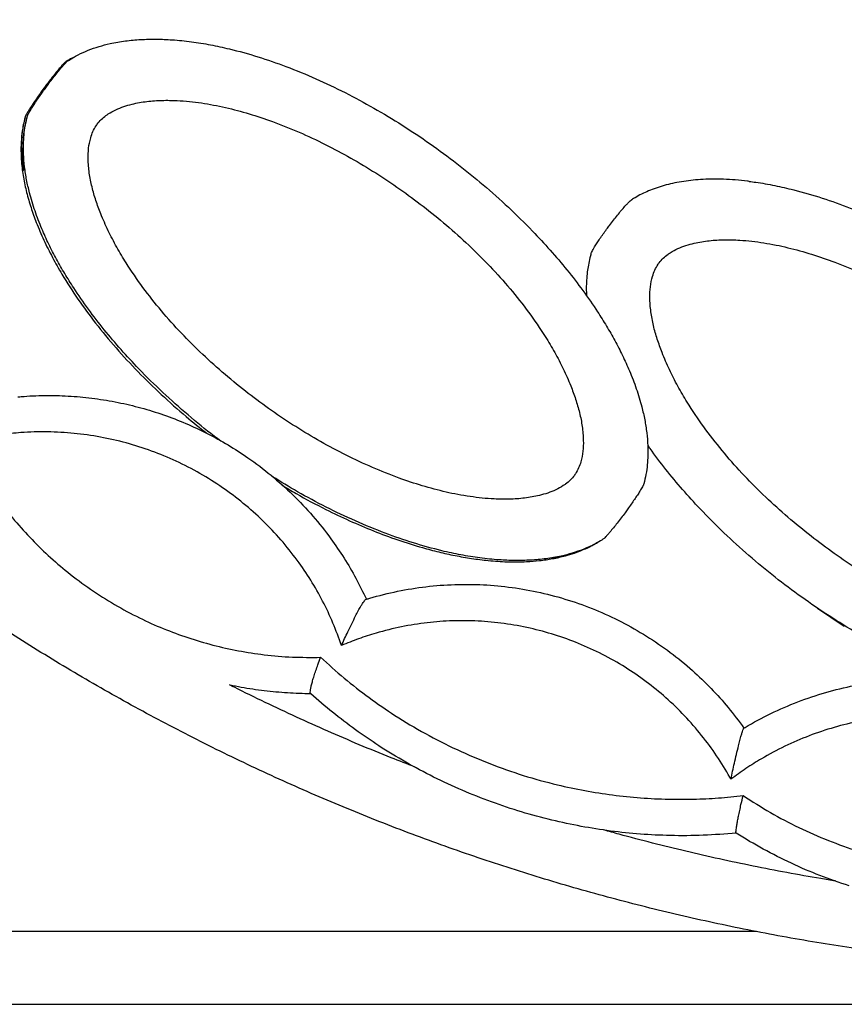
# Model space of a CAD drawing. Units: millimetres. Extents: x 1.1 to 33.5, y 0.4 to 27.5.
# Drawn here: x 12.9 to 15.1, y 6.9 to 9.6 of the extents above; entities that cross this region are included whole.
import ezdxf

# ---------------------------------------------------------------- set-up
doc = ezdxf.new("R2010")
doc.units = ezdxf.units.MM

msp = doc.modelspace()

# ---------------------------------------------------------------- linework, layer by layer
at = {"color": 7, "linetype": 'Continuous', "lineweight": 25}
for p, q in [((12.989, 9.4955), (13.0039, 9.5044)), ((13.004, 9.5045), (13.0039, 9.5044)), ((12.9974, 9.5005), (12.9823, 9.4918)), ((12.9974, 9.5008), (12.9973, 9.5007)), ((14.4364, 8.166), (14.4366, 8.166)), ((14.443, 8.1697), (14.4432, 8.1697)), ((15.0475, 7.9894), (15.1212, 7.9394)), ((14.8799, 7.1001), (12.1906, 7.1001)), ((12.1383, 6.9001), (19.8962, 6.9001))]:
    msp.add_line(p, q, dxfattribs=at)
for points, knots in [([(16.0173, 18.5146), (16.0003, 18.5146), (15.9513, 18.5144), (15.8702, 18.513), (15.7741, 18.5099), (15.6781, 18.5052), (15.5822, 18.4989), (15.4864, 18.4911), (15.3907, 18.4817), (15.2952, 18.4708), (15.1999, 18.4583), (15.1048, 18.4443), (15.01, 18.4288), (14.9154, 18.4117), (14.8212, 18.3931), (14.7272, 18.373), (14.6336, 18.3514), (14.5404, 18.3282), (14.4476, 18.3036), (14.3552, 18.2774), (14.2633, 18.2498), (14.1718, 18.2206), (14.0808, 18.19), (13.9904, 18.1579), (13.9005, 18.1244), (13.8111, 18.0894), (13.7224, 18.053), (13.6343, 18.0151), (13.5468, 17.9758), (13.46, 17.9351), (13.3739, 17.8931), (13.2885, 17.8496), (13.2038, 17.8047), (13.1199, 17.7585), (13.0368, 17.7109), (12.9545, 17.662), (12.873, 17.6118), (12.7923, 17.5602), (12.7126, 17.5074), (12.6337, 17.4533), (12.5557, 17.3979), (12.4787, 17.3412), (12.4026, 17.2833), (12.3275, 17.2242), (12.2534, 17.1639), (12.1803, 17.1024), (12.1083, 17.0397), (12.0373, 16.9758), (11.9674, 16.9108), (11.8985, 16.8447), (11.8308, 16.7775), (11.7643, 16.7092), (11.6988, 16.6398), (11.6346, 16.5694), (11.5715, 16.498), (11.5096, 16.4255), (11.4489, 16.352), (11.3895, 16.2776), (11.3313, 16.2022), (11.2744, 16.1259), (11.2188, 16.0487), (11.1644, 15.9706), (11.1114, 15.8916), (11.0597, 15.8118), (11.0093, 15.7312), (10.9603, 15.6497), (10.9126, 15.5675), (10.8664, 15.4845), (10.8215, 15.4007), (10.778, 15.3163), (10.736, 15.2311), (10.6953, 15.1453), (10.6561, 15.0589), (10.6184, 14.9718), (10.5821, 14.8841), (10.5472, 14.7959), (10.5139, 14.7071), (10.482, 14.6177), (10.4517, 14.5279), (10.4228, 14.4376), (10.3954, 14.3468), (10.3696, 14.2556), (10.3453, 14.164), (10.3225, 14.072), (10.3013, 13.9797), (10.2816, 13.887), (10.2634, 13.794), (10.2468, 13.7007), (10.2318, 13.6072), (10.2183, 13.5135), (10.2064, 13.4195), (10.196, 13.3254), (10.1873, 13.2311), (10.1801, 13.1367), (10.1744, 13.0421), (10.1704, 12.9475), (10.1679, 12.8529), (10.167, 12.7582), (10.1677, 12.6635), (10.17, 12.5689), (10.1738, 12.4743), (10.1793, 12.3797), (10.1863, 12.2853), (10.1948, 12.191), (10.205, 12.0968), (10.2167, 12.0029), (10.23, 11.9091), (10.2448, 11.8155), (10.2612, 11.7222), (10.2792, 11.6292), (10.2987, 11.5365), (10.3198, 11.4441), (10.3424, 11.3521), (10.3665, 11.2604), (10.3921, 11.1692), (10.4193, 11.0784), (10.448, 10.988), (10.4782, 10.8981), (10.5098, 10.8087), (10.543, 10.7198), (10.5776, 10.6315), (10.6138, 10.5437), (10.6513, 10.4566), (10.6903, 10.3701), (10.7308, 10.2842), (10.7727, 10.1989), (10.816, 10.1144), (10.8607, 10.0306), (10.9068, 9.9475), (10.9543, 9.8652), (11.0031, 9.7836), (11.0533, 9.7029), (11.1048, 9.6229), (11.1577, 9.5438), (11.2119, 9.4656), (11.2674, 9.3883), (11.3241, 9.3119), (11.3821, 9.2364), (11.4414, 9.1618), (11.5019, 9.0883), (11.5637, 9.0157), (11.6266, 8.9441), (11.6907, 8.8735), (11.756, 8.804), (11.8224, 8.7356), (11.89, 8.6683), (11.9587, 8.602), (12.0285, 8.5369), (12.0993, 8.4729), (12.1712, 8.4101), (12.2442, 8.3484), (12.3182, 8.2879), (12.3931, 8.2287), (12.4691, 8.1706), (12.546, 8.1138), (12.6238, 8.0582), (12.7026, 8.004), (12.7823, 7.9509), (12.8628, 7.8992), (12.9442, 7.8488), (13.0264, 7.7998), (13.1094, 7.752), (13.1932, 7.7056), (13.2778, 7.6606), (13.3631, 7.6169), (13.4491, 7.5747), (13.5359, 7.5338), (13.6232, 7.4944), (13.7113, 7.4563), (13.7999, 7.4197), (13.8892, 7.3845), (13.979, 7.3508), (14.0694, 7.3186), (14.1603, 7.2878), (14.2517, 7.2584), (14.3436, 7.2306), (14.436, 7.2043), (14.5287, 7.1794), (14.6219, 7.1561), (14.7154, 7.1343), (14.8093, 7.1139), (14.9036, 7.0952), (14.9981, 7.0779), (15.0929, 7.0622), (15.1879, 7.048), (15.2832, 7.0353), (15.3787, 7.0242), (15.4743, 7.0146), (15.5701, 7.0066), (15.666, 7.0002), (15.762, 6.9953), (15.8581, 6.9919), (15.9542, 6.9901), (16.0504, 6.9899), (16.1465, 6.9912), (16.2426, 6.994), (16.3386, 6.9985), (16.4346, 7.0044), (16.5304, 7.012), (16.6261, 7.0211), (16.7216, 7.0317), (16.817, 7.0439), (16.9121, 7.0576), (17.007, 7.0728), (17.1016, 7.0896), (17.1959, 7.1079), (17.2899, 7.1278), (17.3836, 7.1491), (17.4768, 7.172), (17.5697, 7.1964), (17.6622, 7.2222), (17.7542, 7.2496), (17.8458, 7.2785), (17.9369, 7.3088), (18.0274, 7.3406), (18.1174, 7.3739), (18.2069, 7.4086), (18.2957, 7.4448), (18.384, 7.4824), (18.4716, 7.5214), (18.5585, 7.5618), (18.6447, 7.6036), (18.7303, 7.6469), (18.8151, 7.6915), (18.8991, 7.7374), (18.9824, 7.7847), (19.0649, 7.8334), (19.1465, 7.8834), (19.2273, 7.9347), (19.3072, 7.9873), (19.3863, 8.0412), (19.4644, 8.0964), (19.5416, 8.1528), (19.6179, 8.2105), (19.6932, 8.2693), (19.7675, 8.3294), (19.8407, 8.3907), (19.913, 8.4532), (19.9842, 8.5168), (20.0543, 8.5816), (20.1233, 8.6475), (20.1912, 8.7145), (20.258, 8.7826), (20.3237, 8.8518), (20.3882, 8.922), (20.4515, 8.9933), (20.5136, 9.0656), (20.5745, 9.1388), (20.6341, 9.2131), (20.6925, 9.2883), (20.7497, 9.3644), (20.8056, 9.4415), (20.8602, 9.5194), (20.9134, 9.5982), (20.9654, 9.6779), (21.016, 9.7584), (21.0653, 9.8397), (21.1132, 9.9218), (21.1597, 10.0047), (21.2048, 10.0883), (21.2486, 10.1726), (21.2909, 10.2576), (21.3318, 10.3433), (21.3713, 10.4296), (21.4093, 10.5166), (21.4459, 10.6042), (21.481, 10.6923), (21.5146, 10.781), (21.5467, 10.8702), (21.5774, 10.96), (21.6065, 11.0502), (21.6342, 11.1409), (21.6603, 11.232), (21.6849, 11.3236), (21.708, 11.4155), (21.7295, 11.5078), (21.7495, 11.6004), (21.7679, 11.6933), (21.7848, 11.7865), (21.8001, 11.88), (21.8139, 11.9737), (21.8261, 12.0676), (21.8367, 12.1617), (21.8458, 12.256), (21.8533, 12.3504), (21.8592, 12.4449), (21.8636, 12.5395), (21.8663, 12.6341), (21.8675, 12.7288), (21.8671, 12.8235), (21.8651, 12.9181), (21.8616, 13.0128), (21.8564, 13.1073), (21.8497, 13.2018), (21.8414, 13.2961), (21.8316, 13.3903), (21.8202, 13.4843), (21.8072, 13.5781), (21.7926, 13.6717), (21.7765, 13.7651), (21.7588, 13.8581), (21.7396, 13.9509), (21.7188, 14.0433), (21.6965, 14.1354), (21.6727, 14.2272), (21.6473, 14.3185), (21.6204, 14.4094), (21.592, 14.4999), (21.5621, 14.5899), (21.5307, 14.6793), (21.4979, 14.7683), (21.4635, 14.8567), (21.4276, 14.9446), (21.3903, 15.0319), (21.3516, 15.1185), (21.3114, 15.2045), (21.2698, 15.2899), (21.2268, 15.3746), (21.1823, 15.4585), (21.1365, 15.5417), (21.0892, 15.6242), (21.0407, 15.7059), (20.9907, 15.7868), (20.9394, 15.8669), (20.8868, 15.9461), (20.8329, 16.0245), (20.7776, 16.102), (20.7211, 16.1786), (20.6633, 16.2543), (20.6043, 16.329), (20.544, 16.4028), (20.4825, 16.4755), (20.4198, 16.5473), (20.3559, 16.618), (20.2908, 16.6877), (20.2246, 16.7564), (20.1572, 16.8239), (20.0887, 16.8904), (20.0192, 16.9557), (19.9485, 17.0199), (19.8768, 17.083), (19.804, 17.1448), (19.7302, 17.2055), (19.6554, 17.265), (19.5797, 17.3233), (19.5029, 17.3803), (19.4253, 17.4361), (19.3467, 17.4907), (19.2672, 17.5439), (19.1868, 17.5959), (19.1056, 17.6465), (19.0235, 17.6958), (18.9407, 17.7438), (18.857, 17.7905), (18.7726, 17.8357), (18.6874, 17.8797), (18.6015, 17.9222), (18.5149, 17.9633), (18.4276, 18.003), (18.3397, 18.0413), (18.2512, 18.0782), (18.162, 18.1136), (18.0723, 18.1476), (17.982, 18.1802), (17.8912, 18.2112), (17.7999, 18.2408), (17.7081, 18.2689), (17.6158, 18.2956), (17.5231, 18.3207), (17.43, 18.3443), (17.3366, 18.3664), (17.2427, 18.387), (17.1486, 18.4061), (17.0541, 18.4236), (16.9593, 18.4397), (16.8643, 18.4541), (16.7691, 18.4671), (16.6737, 18.4785), (16.578, 18.4883), (16.4823, 18.4966), (16.3864, 18.5034), (16.2904, 18.5086), (16.1943, 18.5122), (16.1033, 18.5143), (16.0443, 18.5145), (16.0173, 18.5146)], [0, 0, 0, 0, 0.0013866, 0.0040022, 0.0066179, 0.0092336, 0.0118493, 0.014465, 0.0170806, 0.0196963, 0.022312, 0.0249277, 0.0275433, 0.030159, 0.0327747, 0.0353903, 0.038006, 0.0406216, 0.0432373, 0.0458529, 0.0484685, 0.0510841, 0.0536998, 0.0563154, 0.058931, 0.0615465, 0.0641621, 0.0667777, 0.0693933, 0.0720088, 0.0746243, 0.0772399, 0.0798554, 0.0824709, 0.0850864, 0.0877019, 0.0903174, 0.0929328, 0.0955483, 0.0981637, 0.1007791, 0.1033946, 0.10601, 0.1086253, 0.1112407, 0.1138561, 0.1164714, 0.1190867, 0.1217021, 0.1243174, 0.1269326, 0.1295479, 0.1321632, 0.1347784, 0.1373937, 0.1400089, 0.1426241, 0.1452392, 0.1478544, 0.1504696, 0.1530847, 0.1556998, 0.158315, 0.1609301, 0.1635451, 0.1661602, 0.1687753, 0.1713903, 0.1740054, 0.1766204, 0.1792354, 0.1818504, 0.1844653, 0.1870803, 0.1896953, 0.1923102, 0.1949252, 0.1975401, 0.200155, 0.2027699, 0.2053848, 0.2079997, 0.2106146, 0.2132294, 0.2158443, 0.2184591, 0.221074, 0.2236888, 0.2263037, 0.2289185, 0.2315333, 0.2341481, 0.236763, 0.2393778, 0.2419926, 0.2446074, 0.2472222, 0.249837, 0.2524518, 0.2550666, 0.2576814, 0.2602962, 0.262911, 0.2655258, 0.2681406, 0.2707554, 0.2733703, 0.2759851, 0.2785999, 0.2812147, 0.2838296, 0.2864444, 0.2890592, 0.2916741, 0.294289, 0.2969038, 0.2995187, 0.3021336, 0.3047485, 0.3073634, 0.3099783, 0.3125932, 0.3152081, 0.3178231, 0.320438, 0.323053, 0.325668, 0.328283, 0.330898, 0.333513, 0.336128, 0.338743, 0.3413581, 0.3439732, 0.3465882, 0.3492033, 0.3518184, 0.3544336, 0.3570487, 0.3596638, 0.362279, 0.3648942, 0.3675094, 0.3701246, 0.3727398, 0.375355, 0.3779703, 0.3805856, 0.3832008, 0.3858161, 0.3884314, 0.3910468, 0.3936621, 0.3962774, 0.3988928, 0.4015082, 0.4041236, 0.406739, 0.4093544, 0.4119698, 0.4145853, 0.4172007, 0.4198162, 0.4224317, 0.4250472, 0.4276627, 0.4302782, 0.4328937, 0.4355092, 0.4381248, 0.4407404, 0.4433559, 0.4459715, 0.4485871, 0.4512027, 0.4538183, 0.4564339, 0.4590495, 0.4616651, 0.4642807, 0.4668964, 0.469512, 0.4721277, 0.4747433, 0.477359, 0.4799746, 0.4825903, 0.485206, 0.4878217, 0.4904373, 0.493053, 0.4956687, 0.4982844, 0.5009001, 0.5035157, 0.5061314, 0.5087471, 0.5113628, 0.5139785, 0.5165942, 0.5192098, 0.5218255, 0.5244412, 0.5270569, 0.5296725, 0.5322882, 0.5349038, 0.5375195, 0.5401351, 0.5427508, 0.5453664, 0.547982, 0.5505977, 0.5532133, 0.5558289, 0.5584445, 0.5610601, 0.5636757, 0.5662912, 0.5689068, 0.5715223, 0.5741379, 0.5767534, 0.5793689, 0.5819845, 0.5846, 0.5872154, 0.5898309, 0.5924464, 0.5950618, 0.5976773, 0.6002927, 0.6029081, 0.6055235, 0.6081389, 0.6107543, 0.6133696, 0.615985, 0.6186003, 0.6212156, 0.6238309, 0.6264462, 0.6290615, 0.6316768, 0.634292, 0.6369073, 0.6395225, 0.6421377, 0.6447529, 0.647368, 0.6499832, 0.6525983, 0.6552135, 0.6578286, 0.6604437, 0.6630588, 0.6656738, 0.6682889, 0.670904, 0.673519, 0.676134, 0.678749, 0.681364, 0.683979, 0.686594, 0.6892089, 0.6918239, 0.6944388, 0.6970537, 0.6996687, 0.7022836, 0.7048985, 0.7075133, 0.7101282, 0.7127431, 0.715358, 0.7179728, 0.7205877, 0.7232025, 0.7258173, 0.7284322, 0.731047, 0.7336618, 0.7362766, 0.7388915, 0.7415063, 0.7441211, 0.7467359, 0.7493507, 0.7519655, 0.7545803, 0.7571951, 0.7598099, 0.7624247, 0.7650395, 0.7676543, 0.7702691, 0.7728839, 0.7754988, 0.7781136, 0.7807284, 0.7833432, 0.7859581, 0.7885729, 0.7911878, 0.7938026, 0.7964175, 0.7990324, 0.8016472, 0.8042621, 0.806877, 0.8094919, 0.8121069, 0.8147218, 0.8173367, 0.8199517, 0.8225666, 0.8251816, 0.8277966, 0.8304116, 0.8330266, 0.8356416, 0.8382567, 0.8408717, 0.8434868, 0.8461019, 0.8487169, 0.8513321, 0.8539472, 0.8565623, 0.8591774, 0.8617926, 0.8644078, 0.867023, 0.8696382, 0.8722534, 0.8748686, 0.8774839, 0.8800991, 0.8827144, 0.8853297, 0.887945, 0.8905603, 0.8931757, 0.895791, 0.8984064, 0.9010218, 0.9036371, 0.9062525, 0.908868, 0.9114834, 0.9140988, 0.9167143, 0.9193298, 0.9219452, 0.9245607, 0.9271762, 0.9297917, 0.9324073, 0.9350228, 0.9376383, 0.9402539, 0.9428695, 0.945485, 0.9481006, 0.9507162, 0.9533318, 0.9559474, 0.958563, 0.9611786, 0.9637943, 0.9664099, 0.9690255, 0.9716412, 0.9742568, 0.9768725, 0.9794882, 0.9821038, 0.9847195, 0.9873352, 0.9899509, 0.9925665, 0.9951822, 0.9977979, 1, 1, 1, 1]), ([(11.9919, 8.814), (11.9714, 8.8344), (11.9288, 8.877), (11.8654, 8.943), (11.8014, 9.0117), (11.7386, 9.0814), (11.677, 9.1522), (11.6166, 9.224), (11.5575, 9.2968), (11.4995, 9.3705), (11.4429, 9.4452), (11.3875, 9.5207), (11.3334, 9.5972), (11.2806, 9.6746), (11.2291, 9.7528), (11.1789, 9.8319), (11.1301, 9.9117), (11.0827, 9.9924), (11.0366, 10.0738), (10.9919, 10.156), (10.9486, 10.2389), (10.9067, 10.3225), (10.8663, 10.4068), (10.8273, 10.4917), (10.7897, 10.5772), (10.7536, 10.6634), (10.7189, 10.7501), (10.6857, 10.8374), (10.654, 10.9253), (10.6238, 11.0136), (10.5951, 11.1024), (10.5679, 11.1917), (10.5422, 11.2814), (10.518, 11.3715), (10.4954, 11.4621), (10.4743, 11.5529), (10.4548, 11.6441), (10.4368, 11.7356), (10.4203, 11.8274), (10.4054, 11.9195), (10.3921, 12.0118), (10.3803, 12.1043), (10.3701, 12.1969), (10.3615, 12.2898), (10.3545, 12.3827), (10.349, 12.4758), (10.3451, 12.5689), (10.3428, 12.6621), (10.342, 12.7553), (10.3429, 12.8485), (10.3453, 12.9417), (10.3493, 13.0348), (10.3549, 13.1279), (10.362, 13.2208), (10.3707, 13.3136), (10.381, 13.4063), (10.3929, 13.4988), (10.4063, 13.5911), (10.4213, 13.6831), (10.4379, 13.7749), (10.456, 13.8664), (10.4756, 13.9575), (10.4968, 14.0484), (10.5195, 14.1389), (10.5438, 14.229), (10.5696, 14.3187), (10.5969, 14.4079), (10.6257, 14.4967), (10.656, 14.585), (10.6878, 14.6728), (10.7211, 14.7601), (10.7558, 14.8468), (10.7921, 14.9329), (10.8297, 15.0184), (10.8688, 15.1033), (10.9094, 15.1875), (10.9514, 15.2711), (10.9948, 15.354), (11.0395, 15.4361), (11.0857, 15.5175), (11.1332, 15.5981), (11.1821, 15.6779), (11.2324, 15.7569), (11.2839, 15.8351), (11.3368, 15.9124), (11.391, 15.9888), (11.4465, 16.0643), (11.5033, 16.1389), (11.5613, 16.2126), (11.6205, 16.2853), (11.681, 16.357), (11.7427, 16.4277), (11.8055, 16.4974), (11.8696, 16.5661), (11.9348, 16.6337), (12.0011, 16.7002), (12.0685, 16.7656), (12.1371, 16.8299), (12.2067, 16.893), (12.2774, 16.955), (12.3491, 17.0159), (12.4219, 17.0755), (12.4956, 17.134), (12.5703, 17.1912), (12.646, 17.2472), (12.7226, 17.3019), (12.8002, 17.3554), (12.8786, 17.4076), (12.9579, 17.4585), (13.0381, 17.5081), (13.1191, 17.5563), (13.2009, 17.6033), (13.2835, 17.6488), (13.3668, 17.6931), (13.4509, 17.7359), (13.5357, 17.7774), (13.6211, 17.8174), (13.7073, 17.8561), (13.7941, 17.8933), (13.8815, 17.9291), (13.9695, 17.9634), (14.0581, 17.9963), (14.1472, 18.0278), (14.2368, 18.0578), (14.3269, 18.0863), (14.4176, 18.1133), (14.5086, 18.1388), (14.6001, 18.1628), (14.6919, 18.1854), (14.7842, 18.2064), (14.8767, 18.2259), (14.9696, 18.2438), (15.0628, 18.2603), (15.1563, 18.2752), (15.2499, 18.2885), (15.3438, 18.3004), (15.4379, 18.3107), (15.5322, 18.3194), (15.6266, 18.3266), (15.7211, 18.3322), (15.8156, 18.3363), (15.9086, 18.3388), (15.9758, 18.3396), (16.0115, 18.3396), (16.0173, 18.3396)], [0, 0, 0, 0, 0.006548, 0.0136371, 0.0207263, 0.0278156, 0.0349048, 0.0419942, 0.0490835, 0.0561729, 0.0632624, 0.0703519, 0.0774414, 0.084531, 0.0916206, 0.0987102, 0.1057999, 0.1128897, 0.1199794, 0.1270692, 0.1341591, 0.141249, 0.1483389, 0.1554289, 0.1625189, 0.1696089, 0.176699, 0.1837891, 0.1908792, 0.1979694, 0.2050596, 0.2121498, 0.21924, 0.2263303, 0.2334206, 0.2405109, 0.2476013, 0.2546916, 0.261782, 0.2688724, 0.2759628, 0.2830533, 0.2901437, 0.2972342, 0.3043246, 0.3114151, 0.3185056, 0.3255961, 0.3326866, 0.3397771, 0.3468676, 0.3539581, 0.3610486, 0.3681391, 0.3752295, 0.38232, 0.3894105, 0.3965009, 0.4035914, 0.4106818, 0.4177722, 0.4248627, 0.431953, 0.4390434, 0.4461337, 0.4532241, 0.4603144, 0.4674046, 0.4744949, 0.4815851, 0.4886753, 0.4957655, 0.5028556, 0.5099457, 0.5170358, 0.5241258, 0.5312158, 0.5383058, 0.5453957, 0.5524856, 0.5595755, 0.5666653, 0.5737551, 0.5808448, 0.5879345, 0.5950242, 0.6021138, 0.6092034, 0.6162929, 0.6233824, 0.6304719, 0.6375613, 0.6446507, 0.65174, 0.6588293, 0.6659185, 0.6730077, 0.6800969, 0.687186, 0.6942751, 0.7013641, 0.7084531, 0.715542, 0.722631, 0.7297198, 0.7368087, 0.7438974, 0.7509862, 0.7580749, 0.7651636, 0.7722522, 0.7793408, 0.7864294, 0.7935179, 0.8006064, 0.8076949, 0.8147833, 0.8218717, 0.8289601, 0.8360485, 0.8431368, 0.8502251, 0.8573133, 0.8644016, 0.8714898, 0.8785779, 0.8856661, 0.8927543, 0.8998424, 0.9069305, 0.9140186, 0.9211066, 0.9281947, 0.9352827, 0.9423708, 0.9494588, 0.9565468, 0.9636348, 0.9707228, 0.9778108, 0.9848987, 0.9919867, 0.9987016, 1, 1, 1, 1]), ([(12.989, 9.4955), (12.9978, 9.5008), (13.0153, 9.5112), (13.0436, 9.5237), (13.0731, 9.5339), (13.1072, 9.5428), (13.1455, 9.5494), (13.1881, 9.5533), (13.2311, 9.5542), (13.2776, 9.5523), (13.3272, 9.5472), (13.3796, 9.5386), (13.4407, 9.5254), (13.5101, 9.5061), (13.5895, 9.4786), (13.6695, 9.4457), (13.7499, 9.4074), (13.8291, 9.3647), (13.907, 9.3178), (13.9832, 9.2669), (14.0575, 9.2122), (14.1294, 9.1539), (14.1988, 9.092), (14.2599, 9.0318), (14.3134, 8.9741), (14.3597, 8.9195), (14.4034, 8.8629), (14.4392, 8.8112), (14.4681, 8.7651), (14.491, 8.7251), (14.5122, 8.6841), (14.5322, 8.6401), (14.5503, 8.593), (14.564, 8.548), (14.5733, 8.5074), (14.5789, 8.4717), (14.5816, 8.439), (14.5819, 8.4096), (14.5802, 8.3834), (14.5768, 8.3571), (14.5725, 8.3398), (14.5704, 8.3311)], [0, 0, 0, 0, 0.013669, 0.027341, 0.041472, 0.055606, 0.074694, 0.09379, 0.113313, 0.13284, 0.156747, 0.180678, 0.204596, 0.241283, 0.277976, 0.317867, 0.357793, 0.397692, 0.438647, 0.479631, 0.520588, 0.562125, 0.603689, 0.645221, 0.677304, 0.709423, 0.741532, 0.773601, 0.794318, 0.815034, 0.835906, 0.856776, 0.880432, 0.90408, 0.920314, 0.936563, 0.952784, 0.964454, 0.976123, 0.988063, 1, 1, 1, 1]), ([(12.9823, 9.4918), (12.9814, 9.4911), (12.9797, 9.4899), (12.9746, 9.4849), (12.9673, 9.4768), (12.9579, 9.4656), (12.9487, 9.4542), (12.9391, 9.442), (12.93, 9.43), (12.9206, 9.4174), (12.911, 9.4042), (12.9009, 9.3897), (12.8914, 9.3759), (12.8838, 9.3642), (12.878, 9.3548), (12.874, 9.3479), (12.8711, 9.3425), (12.8704, 9.3404), (12.87, 9.3393)], [0, 0, 0, 0, 0.0451, 0.090246, 0.179643, 0.245997, 0.312416, 0.379666, 0.446939, 0.499952, 0.573857, 0.647745, 0.721969, 0.796113, 0.849822, 0.903475, 0.951767, 1, 1, 1, 1]), ([(12.8768, 9.3431), (12.8771, 9.3441), (12.8778, 9.3461), (12.8811, 9.3524), (12.8867, 9.3618), (12.8946, 9.3741), (12.9027, 9.3862), (12.9116, 9.399), (12.9203, 9.4113), (12.9296, 9.424), (12.9394, 9.4371), (12.9501, 9.4511), (12.9605, 9.4642), (12.9694, 9.475), (12.9766, 9.4833), (12.982, 9.4892), (12.9863, 9.4935), (12.9881, 9.4949), (12.989, 9.4955)], [0, 0, 0, 0, 0.0451002, 0.0902458, 0.1796429, 0.2459967, 0.3124156, 0.3796664, 0.4469389, 0.4999519, 0.5738574, 0.6477449, 0.7219687, 0.7961132, 0.8498219, 0.9034747, 0.9517669, 1, 1, 1, 1]), ([(12.999, 9.5016), (12.9941, 9.4988), (12.9888, 9.4959), (12.9826, 9.492), (12.9823, 9.4918)], [0, 0, 0, 0, 0.94206, 1, 1, 1, 1]), ([(14.3795, 8.3545), (14.3805, 8.3559), (14.385, 8.3623), (14.3916, 8.3746), (14.3991, 8.3953), (14.4037, 8.4208), (14.4048, 8.4534), (14.4018, 8.489), (14.3942, 8.5272), (14.3833, 8.5645), (14.3685, 8.6047), (14.3496, 8.6475), (14.326, 8.6924), (14.2946, 8.7448), (14.2542, 8.8037), (14.2034, 8.8681), (14.1484, 8.9295), (14.0898, 8.9878), (14.0283, 9.0429), (13.9649, 9.0943), (13.9001, 9.1422), (13.8339, 9.1865), (13.7655, 9.2276), (13.6952, 9.2651), (13.6233, 9.2987), (13.5534, 9.3266), (13.4859, 9.3492), (13.4209, 9.3667), (13.3549, 9.3793), (13.2966, 9.3852), (13.2465, 9.3861), (13.2049, 9.3833), (13.1697, 9.3771), (13.1411, 9.3689), (13.1191, 9.3602), (13.1029, 9.3513), (13.0897, 9.3421), (13.0791, 9.3331), (13.0705, 9.3233), (13.0628, 9.3122), (13.0561, 9.3), (13.0487, 9.2792), (13.044, 9.2537), (13.0429, 9.2211), (13.0459, 9.1855), (13.0534, 9.1473), (13.0643, 9.1099), (13.0791, 9.0697), (13.098, 9.027), (13.1215, 8.982), (13.1529, 8.9296), (13.1933, 8.8707), (13.2441, 8.8063), (13.2991, 8.7449), (13.3576, 8.6866), (13.4191, 8.6314), (13.4824, 8.58), (13.5472, 8.5322), (13.6135, 8.4878), (13.6819, 8.4467), (13.7522, 8.4092), (13.8241, 8.3757), (13.8941, 8.3478), (13.9616, 8.3252), (14.0266, 8.3077), (14.0926, 8.2952), (14.151, 8.2893), (14.2011, 8.2884), (14.2428, 8.2912), (14.278, 8.2974), (14.3066, 8.3056), (14.3286, 8.3143), (14.3448, 8.3232), (14.358, 8.3324), (14.3687, 8.3413), (14.3759, 8.3501), (14.3795, 8.3545)], [0, 0, 0, 0, 0.001346, 0.006156, 0.010972, 0.018781, 0.026609, 0.036932, 0.047306, 0.057714, 0.068084, 0.081612, 0.095157, 0.108693, 0.130363, 0.152108, 0.173911, 0.195737, 0.217534, 0.239239, 0.260186, 0.281203, 0.302247, 0.32328, 0.344273, 0.365203, 0.383091, 0.401025, 0.418929, 0.436776, 0.447916, 0.459069, 0.470181, 0.476468, 0.482764, 0.489027, 0.491044, 0.495524, 0.5, 0.501346, 0.506156, 0.510972, 0.518781, 0.526609, 0.536932, 0.547306, 0.557714, 0.568084, 0.581612, 0.595157, 0.608693, 0.630363, 0.652108, 0.673911, 0.695737, 0.717534, 0.739239, 0.760186, 0.781203, 0.802247, 0.82328, 0.844273, 0.865203, 0.883091, 0.901025, 0.918929, 0.936776, 0.947916, 0.959069, 0.970181, 0.976468, 0.982764, 0.989027, 0.991044, 0.995524, 1, 1, 1, 1]), ([(12.87, 9.3393), (12.8682, 9.332), (12.8647, 9.3175), (12.8622, 9.3004), (12.8603, 9.2809), (12.8594, 9.2605), (12.8597, 9.2412), (12.8609, 9.226), (12.8625, 9.2127), (12.864, 9.2019), (12.8654, 9.195), (12.8663, 9.1926), (12.8665, 9.1946), (12.8661, 9.2011), (12.8655, 9.2114), (12.8647, 9.2242), (12.8641, 9.2389), (12.8642, 9.2575), (12.8654, 9.2766), (12.8669, 9.2938), (12.8688, 9.3077), (12.8717, 9.3235), (12.8751, 9.3366), (12.8768, 9.3431)], [0, 0, 0, 0, 0.027057, 0.05413, 0.081201, 0.132581, 0.183976, 0.23538, 0.286773, 0.355634, 0.424501, 0.493363, 0.561814, 0.63027, 0.698719, 0.750246, 0.801783, 0.853312, 0.904829, 0.928624, 0.952427, 0.97622, 1, 1, 1, 1]), ([(13.4083, 8.4488), (13.4022, 8.4532), (13.3711, 8.4759), (13.3175, 8.5203), (13.248, 8.582), (13.1869, 8.6423), (13.1335, 8.7), (13.0872, 8.7546), (13.0436, 8.8112), (13.0078, 8.8629), (12.9789, 8.909), (12.956, 8.949), (12.9349, 8.9901), (12.9149, 9.0341), (12.8968, 9.0812), (12.8831, 9.1262), (12.8739, 9.1668), (12.8682, 9.2025), (12.8656, 9.2352), (12.8653, 9.2646), (12.8669, 9.2908), (12.8704, 9.3171), (12.8747, 9.3344), (12.8768, 9.3431)], [0, 0, 0, 0, 0.02061, 0.105464, 0.190376, 0.275223, 0.340764, 0.40638, 0.471976, 0.53749, 0.579812, 0.622133, 0.664772, 0.707408, 0.755734, 0.804046, 0.83721, 0.870404, 0.903542, 0.927384, 0.951222, 0.975614, 1, 1, 1, 1]), ([(12.87, 9.3393), (12.8676, 9.3294), (12.8629, 9.3096), (12.8594, 9.2788), (12.8583, 9.2476), (12.86, 9.2124), (12.865, 9.1739), (12.874, 9.1321), (12.8859, 9.0907), (12.9016, 9.0468), (12.9212, 9.001), (12.9449, 8.9535), (12.9756, 8.8991), (13.0147, 8.8385), (13.0645, 8.7709), (13.1197, 8.7042), (13.1802, 8.6388), (13.2445, 8.5759), (13.3075, 8.5194), (13.3505, 8.4852), (13.3695, 8.4701)], [0, 0, 0, 0, 0.029005, 0.05802, 0.088005, 0.117998, 0.158506, 0.199027, 0.240457, 0.281894, 0.332626, 0.383408, 0.434163, 0.512016, 0.58988, 0.67453, 0.759255, 0.843923, 0.930833, 1, 1, 1, 1]), ([(14.8599, 9.1628), (14.8583, 9.163), (14.8457, 9.1648), (14.8224, 9.1669), (14.789, 9.1688), (14.7571, 9.1691), (14.7268, 9.168), (14.6996, 9.1656), (14.6741, 9.1621), (14.6497, 9.1575), (14.6265, 9.1516), (14.6045, 9.1447), (14.5838, 9.1368), (14.5645, 9.128), (14.5492, 9.1199), (14.5405, 9.1144), (14.5376, 9.1125)], [0, 0, 0, 0, 0.014212, 0.11514, 0.211841, 0.316185, 0.403807, 0.485241, 0.562578, 0.636718, 0.708349, 0.778009, 0.844385, 0.907528, 0.96905, 1, 1, 1, 1]), ([(14.8596, 9.1625), (14.8657, 9.1619), (14.8895, 9.1594), (14.9304, 9.1517), (14.9916, 9.1379), (15.061, 9.1177), (15.1402, 9.0893), (15.2201, 9.0555), (15.3003, 9.0163), (15.3791, 8.9727), (15.4566, 8.925), (15.5324, 8.8732), (15.606, 8.8178), (15.6773, 8.7588), (15.7459, 8.6963), (15.8063, 8.6355), (15.859, 8.5774), (15.9046, 8.5225), (15.9474, 8.4655), (15.9826, 8.4136), (16.0107, 8.3673), (16.0283, 8.3364), (16.0372, 8.3183), (16.0394, 8.3138)], [0, 0, 0, 0, 0.012284, 0.047829, 0.083354, 0.137847, 0.192348, 0.251598, 0.3109, 0.370163, 0.430995, 0.491869, 0.552703, 0.614398, 0.676133, 0.737823, 0.785475, 0.833182, 0.880875, 0.928507, 0.959278, 0.990048, 1, 1, 1, 1]), ([(14.4251, 8.9631), (14.4253, 8.9638), (14.4258, 8.9656), (14.4287, 8.9716), (14.434, 8.981), (14.4418, 8.9934), (14.4499, 9.0055), (14.4588, 9.0183), (14.4676, 9.0305), (14.477, 9.0432), (14.4869, 9.0561), (14.4979, 9.0699), (14.5086, 9.0829), (14.5178, 9.0935), (14.5253, 9.1016), (14.5309, 9.1073), (14.5351, 9.1111), (14.5368, 9.1122), (14.5375, 9.1126)], [0, 0, 0, 0, 0.0307116, 0.0772625, 0.1694423, 0.2378615, 0.306348, 0.3756921, 0.4450585, 0.4997217, 0.5759277, 0.6521151, 0.7286493, 0.8051018, 0.8604822, 0.9158051, 0.9656005, 1, 1, 1, 1]), ([(15.9134, 7.9602), (15.9144, 7.9616), (15.919, 7.9679), (15.9257, 7.9801), (15.9335, 8.0008), (15.9384, 8.0262), (15.94, 8.0587), (15.9374, 8.0943), (15.9305, 8.1324), (15.9201, 8.1698), (15.9059, 8.21), (15.8876, 8.2529), (15.8646, 8.298), (15.834, 8.3505), (15.7944, 8.4097), (15.7445, 8.4745), (15.6903, 8.5363), (15.6325, 8.5951), (15.5717, 8.6508), (15.5089, 8.7028), (15.4446, 8.7514), (15.3788, 8.7964), (15.3108, 8.8382), (15.2408, 8.8765), (15.1691, 8.9109), (15.0993, 8.9396), (15.0318, 8.963), (14.9668, 8.9813), (14.9008, 8.9947), (14.8423, 9.0013), (14.7921, 9.0028), (14.7503, 9.0005), (14.7148, 8.9948), (14.6861, 8.987), (14.6639, 8.9785), (14.6477, 8.9698), (14.6343, 8.9608), (14.6236, 8.9519), (14.6149, 8.9421), (14.6071, 8.9312), (14.6003, 8.919), (14.5927, 8.8982), (14.5878, 8.8728), (14.5864, 8.8401), (14.5892, 8.8044), (14.5964, 8.7661), (14.6071, 8.7285), (14.6216, 8.6881), (14.6402, 8.645), (14.6635, 8.5997), (14.6945, 8.5469), (14.7345, 8.4874), (14.7848, 8.4224), (14.8393, 8.3604), (14.8973, 8.3014), (14.9583, 8.2456), (15.0212, 8.1935), (15.0855, 8.145), (15.1512, 8.1), (15.2191, 8.0583), (15.2888, 8.0202), (15.3602, 7.986), (15.4297, 7.9575), (15.4968, 7.9343), (15.5614, 7.9163), (15.627, 7.9032), (15.685, 7.8969), (15.7349, 7.8956), (15.7765, 7.8981), (15.8117, 7.904), (15.8402, 7.9119), (15.8623, 7.9205), (15.8785, 7.9292), (15.8917, 7.9383), (15.9025, 7.9471), (15.9098, 7.9559), (15.9134, 7.9602)], [0, 0, 0, 0, 0.001346, 0.006156, 0.010972, 0.018781, 0.026609, 0.036932, 0.047306, 0.057714, 0.068084, 0.081612, 0.095157, 0.108693, 0.130363, 0.152108, 0.173911, 0.195737, 0.217534, 0.239239, 0.260186, 0.281203, 0.302247, 0.32328, 0.344273, 0.365203, 0.383091, 0.401025, 0.418929, 0.436776, 0.447916, 0.459069, 0.470181, 0.476468, 0.482764, 0.489027, 0.491044, 0.495524, 0.5, 0.501346, 0.506156, 0.510972, 0.518781, 0.526609, 0.536932, 0.547306, 0.557714, 0.568084, 0.581612, 0.595157, 0.608693, 0.630363, 0.652108, 0.673911, 0.695737, 0.717534, 0.739239, 0.760186, 0.781203, 0.802247, 0.82328, 0.844273, 0.865203, 0.883091, 0.901025, 0.918929, 0.936776, 0.947916, 0.959069, 0.970181, 0.976468, 0.982764, 0.989027, 0.991044, 0.995524, 1, 1, 1, 1]), ([(14.4252, 8.9631), (14.4242, 8.9596), (14.4212, 8.9496), (14.4179, 8.9331), (14.4147, 8.9127), (14.4128, 8.8913), (14.4121, 8.8693), (14.4127, 8.8548), (14.413, 8.848)], [0, 0, 0, 0, 0.094676, 0.268204, 0.432339, 0.626491, 0.82275, 1, 1, 1, 1]), ([(12.8504, 8.5704), (12.8509, 8.5705), (12.8565, 8.5709), (12.8835, 8.5731), (12.9319, 8.5748), (12.9968, 8.5728), (13.0615, 8.5664), (13.1256, 8.5557), (13.1888, 8.5408), (13.2509, 8.5214), (13.3117, 8.4979), (13.3709, 8.4703), (13.428, 8.4387), (13.487, 8.4008), (13.5468, 8.3554), (13.6064, 8.3018), (13.6615, 8.2434), (13.7082, 8.1849), (13.7472, 8.1273), (13.78, 8.0719), (13.7986, 8.0332), (13.8079, 8.0139)], [0, 0, 0, 0, 0.001237, 0.0143, 0.069363, 0.124612, 0.179923, 0.23517, 0.290231, 0.345349, 0.400657, 0.456028, 0.511333, 0.56645, 0.63402, 0.701828, 0.769634, 0.837204, 0.891449, 0.945755, 1, 1, 1, 1]), ([(13.7396, 7.8866), (13.7321, 7.9074), (13.7171, 7.949), (13.6885, 8.009), (13.6558, 8.0667), (13.6176, 8.1232), (13.5738, 8.1779), (13.5242, 8.2302), (13.4705, 8.2782), (13.4127, 8.3218), (13.351, 8.3606), (13.2858, 8.3943), (13.2181, 8.4224), (13.1483, 8.4446), (13.077, 8.4608), (13.0046, 8.4709), (12.9315, 8.4751), (12.8649, 8.4731), (12.8049, 8.4672), (12.7695, 8.4609), (12.7518, 8.4577)], [0, 0, 0, 0, 0.052863, 0.105887, 0.158911, 0.211776, 0.269237, 0.326901, 0.384566, 0.442031, 0.500772, 0.559723, 0.618677, 0.677422, 0.736192, 0.795167, 0.854144, 0.912916, 0.956458, 1, 1, 1, 1]), ([(12.7067, 8.4334), (12.7139, 8.4198), (12.7282, 8.3925), (12.7562, 8.3456), (12.7913, 8.2934), (12.835, 8.237), (12.8824, 8.1837), (12.9332, 8.1337), (12.9888, 8.0858), (13.0496, 8.0406), (13.1154, 7.9988), (13.1823, 7.9628), (13.2497, 7.9326), (13.3171, 7.9077), (13.386, 7.8873), (13.4562, 7.8715), (13.529, 7.8603), (13.6045, 7.8538), (13.6562, 7.854), (13.6821, 7.8542)], [0, 0, 0, 0, 0.038497, 0.076994, 0.136305, 0.195817, 0.2554, 0.314917, 0.374232, 0.439411, 0.504678, 0.569858, 0.629803, 0.689949, 0.750163, 0.810309, 0.870254, 0.935127, 1, 1, 1, 1]), ([(15.4374, 7.7893), (15.424, 7.794), (15.3827, 7.8082), (15.3154, 7.8374), (15.2354, 7.8762), (15.1568, 7.9197), (15.0795, 7.9673), (15.0039, 8.019), (14.9302, 8.0744), (14.8589, 8.1334), (14.7901, 8.1961), (14.7295, 8.257), (14.6765, 8.3153), (14.6308, 8.3706), (14.599, 8.4114), (14.5834, 8.4345), (14.5812, 8.4378)], [0, 0, 0, 0, 0.0393224, 0.1210459, 0.2028412, 0.2845818, 0.368487, 0.4524495, 0.5363579, 0.6214528, 0.7066044, 0.7916919, 0.8574185, 0.9232204, 0.9890024, 1, 1, 1, 1]), ([(14.4582, 8.1787), (14.4494, 8.1735), (14.4319, 8.163), (14.4035, 8.1506), (14.3741, 8.1403), (14.34, 8.1314), (14.3017, 8.1248), (14.259, 8.1209), (14.216, 8.12), (14.1694, 8.1219), (14.1199, 8.127), (14.0675, 8.1355), (14.0063, 8.1487), (13.9369, 8.168), (13.8575, 8.1955), (13.7774, 8.2284), (13.697, 8.2667), (13.621, 8.3073), (13.5729, 8.3369), (13.5502, 8.3508)], [0, 0, 0, 0, 0.031533, 0.063076, 0.095675, 0.128282, 0.172319, 0.216372, 0.261413, 0.306461, 0.361614, 0.416822, 0.472, 0.556638, 0.641288, 0.733316, 0.825424, 0.917471, 1, 1, 1, 1]), ([(13.5753, 8.3283), (13.5885, 8.3203), (13.6281, 8.2961), (13.6904, 8.2634), (13.7613, 8.2294), (13.8271, 8.2013), (13.8941, 8.1765), (13.9541, 8.1576), (14.0067, 8.1437), (14.0517, 8.1337), (14.0971, 8.1257), (14.1451, 8.1197), (14.1954, 8.1163), (14.2425, 8.1166), (14.2839, 8.1199), (14.3197, 8.125), (14.3517, 8.1322), (14.3799, 8.1407), (14.4044, 8.1501), (14.4225, 8.1581), (14.4321, 8.1637), (14.4339, 8.1648)], [0, 0, 0, 0, 0.050839, 0.152624, 0.231249, 0.309964, 0.388655, 0.467247, 0.518018, 0.568786, 0.619938, 0.671085, 0.729057, 0.787014, 0.826798, 0.866619, 0.906372, 0.934973, 0.96357, 0.992831, 1, 1, 1, 1]), ([(14.5704, 8.3311), (14.5701, 8.3302), (14.5694, 8.3282), (14.5662, 8.3219), (14.5607, 8.3126), (14.5528, 8.3003), (14.5447, 8.2882), (14.5359, 8.2754), (14.5271, 8.2631), (14.5179, 8.2504), (14.5081, 8.2373), (14.4974, 8.2234), (14.4869, 8.2102), (14.478, 8.1994), (14.4707, 8.191), (14.4653, 8.1851), (14.4609, 8.1808), (14.4591, 8.1794), (14.4582, 8.1787)], [0, 0, 0, 0, 0.0444191, 0.0902491, 0.1796439, 0.2450857, 0.3124165, 0.378973, 0.4469381, 0.4999498, 0.5729807, 0.6477416, 0.7208104, 0.7961095, 0.8491198, 0.9034706, 0.9509438, 1, 1, 1, 1]), ([(14.4514, 8.1749), (14.445, 8.171), (14.4323, 8.1632), (14.4168, 8.1557), (14.3989, 8.148), (14.38, 8.1408), (14.3617, 8.1352), (14.3471, 8.1317), (14.3342, 8.1291), (14.3238, 8.1271), (14.3171, 8.1261), (14.315, 8.126), (14.3172, 8.1264), (14.324, 8.1277), (14.3356, 8.1302), (14.3505, 8.1338), (14.3671, 8.1383), (14.3824, 8.143), (14.398, 8.1486), (14.4115, 8.154), (14.4249, 8.1602), (14.4344, 8.1648), (14.4412, 8.1687), (14.4429, 8.1698)], [0, 0, 0, 0, 0.0276676, 0.0553514, 0.0830335, 0.1355734, 0.188128, 0.2406923, 0.2932455, 0.3636607, 0.4340824, 0.504499, 0.5756611, 0.6468355, 0.7180066, 0.7891644, 0.8368395, 0.8845137, 0.9166413, 0.9487681, 0.9704523, 0.9921357, 1, 1, 1, 1]), ([(13.8071, 8.0137), (13.8074, 8.0138), (13.8107, 8.0148), (13.8392, 8.0233), (13.8934, 8.0368), (13.9716, 8.0494), (14.0505, 8.0554), (14.1296, 8.0548), (14.2085, 8.0473), (14.2865, 8.0332), (14.3631, 8.0127), (14.4376, 7.9858), (14.5094, 7.9526), (14.5783, 7.9134), (14.6437, 7.8687), (14.7029, 7.8203), (14.7559, 7.7693), (14.8034, 7.7166), (14.8316, 7.6787), (14.8456, 7.6597)], [0, 0, 0, 0, 0.000767, 0.0088625, 0.0762849, 0.1439472, 0.2116089, 0.2790307, 0.3464821, 0.4141751, 0.4818673, 0.5493176, 0.6166377, 0.6841996, 0.7517609, 0.8190803, 0.879358, 0.9397224, 1, 1, 1, 1]), ([(13.7396, 7.8866), (13.7397, 7.8866), (13.7425, 7.893), (13.7482, 7.9057), (13.7576, 7.9258), (13.7677, 7.9469), (13.7775, 7.9663), (13.786, 7.9823), (13.7924, 7.9937), (13.7976, 8.0023), (13.8016, 8.0082), (13.805, 8.0124), (13.8064, 8.0132), (13.8071, 8.0137)], [0, 0, 0, 0, 0.0007609, 0.1115341, 0.2234643, 0.3588975, 0.4977532, 0.5978037, 0.7004512, 0.774285, 0.8498441, 0.9237216, 1, 1, 1, 1]), ([(14.8099, 7.5188), (14.8088, 7.5207), (14.7967, 7.5428), (14.7713, 7.5841), (14.7297, 7.6407), (14.6831, 7.6941), (14.632, 7.7435), (14.5773, 7.788), (14.519, 7.8279), (14.457, 7.8631), (14.3921, 7.8929), (14.3256, 7.9169), (14.2572, 7.9353), (14.1869, 7.948), (14.1158, 7.9547), (14.0451, 7.9554), (13.9746, 7.9502), (13.9041, 7.939), (13.8413, 7.9234), (13.7864, 7.9057), (13.7552, 7.893), (13.7396, 7.8866)], [0, 0, 0, 0, 0.005061, 0.060929, 0.116797, 0.174291, 0.231784, 0.28806, 0.344337, 0.402252, 0.460167, 0.516641, 0.573115, 0.63122, 0.689325, 0.745806, 0.802288, 0.860385, 0.918482, 0.959169, 1, 1, 1, 1]), ([(13.6547, 7.7541), (13.6544, 7.7548), (13.6536, 7.7561), (13.6538, 7.7613), (13.655, 7.7687), (13.6572, 7.7782), (13.6602, 7.7896), (13.6642, 7.8029), (13.6691, 7.8178), (13.675, 7.835), (13.6795, 7.8473), (13.6821, 7.8541), (13.6821, 7.8542)], [0, 0, 0, 0, 0.104229, 0.208473, 0.312544, 0.41664, 0.523956, 0.631302, 0.745509, 0.859742, 0.99891, 1, 1, 1, 1]), ([(13.6821, 7.8542), (13.7035, 7.8348), (13.7463, 7.7961), (13.8148, 7.743), (13.889, 7.6918), (13.9696, 7.6436), (14.0566, 7.5994), (14.1465, 7.5609), (14.2387, 7.5286), (14.3261, 7.5044), (14.4082, 7.4871), (14.4845, 7.4751), (14.5614, 7.4672), (14.6356, 7.4636), (14.7069, 7.4637), (14.7753, 7.4669), (14.8206, 7.4717), (14.8433, 7.4741)], [0, 0, 0, 0, 0.068652, 0.137365, 0.206017, 0.28321, 0.360664, 0.438208, 0.515663, 0.592856, 0.653969, 0.715168, 0.776368, 0.83748, 0.891643, 0.945837, 1, 1, 1, 1]), ([(13.9417, 7.5523), (13.9197, 7.5608), (13.8684, 7.5807), (13.7884, 7.6138), (13.7016, 7.651), (13.6155, 7.6898), (13.5302, 7.73), (13.469, 7.7597), (13.4364, 7.7763), (13.4319, 7.7786)], [0, 0, 0, 0, 0.126664, 0.295872, 0.465081, 0.63429, 0.8035, 0.972711, 1, 1, 1, 1]), ([(13.655, 7.7538), (13.6338, 7.7544), (13.5911, 7.7554), (13.5274, 7.7616), (13.4748, 7.769), (13.4437, 7.7756), (13.4336, 7.7778)], [0, 0, 0, 0, 0.286054, 0.572976, 0.861161, 1, 1, 1, 1]), ([(14.8453, 7.6596), (14.8454, 7.6596), (14.8465, 7.6602), (14.8706, 7.6746), (14.9191, 7.7006), (14.9933, 7.7327), (15.0699, 7.7585), (15.1483, 7.7778), (15.2281, 7.7903), (15.3087, 7.796), (15.3896, 7.7951), (15.4699, 7.7873), (15.5493, 7.7727), (15.6271, 7.7515), (15.703, 7.7239), (15.7746, 7.6908), (15.8416, 7.6528), (15.9039, 7.6105), (15.9631, 7.5638), (15.9993, 7.529), (16.0173, 7.5116)], [0, 0, 0, 0, 0.00024, 0.00292, 0.066242, 0.129789, 0.193335, 0.256656, 0.319986, 0.383543, 0.447099, 0.510428, 0.573613, 0.637023, 0.700433, 0.763618, 0.822622, 0.881809, 0.940996, 1, 1, 1, 1]), ([(14.8243, 7.3708), (14.7941, 7.3684), (14.7338, 7.3637), (14.6459, 7.3633), (14.5609, 7.3675), (14.4791, 7.3759), (14.398, 7.3887), (14.3162, 7.4061), (14.2341, 7.4284), (14.1519, 7.4558), (14.0713, 7.4878), (13.9925, 7.5243), (13.9161, 7.565), (13.8444, 7.6086), (13.7773, 7.6546), (13.7147, 7.7024), (13.6745, 7.7365), (13.6548, 7.754), (13.6547, 7.7541)], [0, 0, 0, 0, 0.071583, 0.143166, 0.207967, 0.272861, 0.337755, 0.402556, 0.470784, 0.539228, 0.607781, 0.676335, 0.744779, 0.813008, 0.87521, 0.937454, 0.999656, 1, 1, 1, 1]), ([(16.0173, 7.3598), (16.0081, 7.3714), (15.9897, 7.3945), (15.9536, 7.4343), (15.9082, 7.4783), (15.8518, 7.5241), (15.7919, 7.5652), (15.7289, 7.601), (15.663, 7.6313), (15.5947, 7.6561), (15.5246, 7.6751), (15.4533, 7.6882), (15.381, 7.6951), (15.3082, 7.696), (15.2356, 7.6908), (15.1638, 7.6797), (15.0932, 7.6624), (15.0243, 7.6393), (14.9575, 7.6105), (14.8999, 7.5797), (14.8508, 7.5489), (14.8235, 7.5289), (14.8099, 7.5188)], [0, 0, 0, 0, 0.032828, 0.065657, 0.1192, 0.172935, 0.226671, 0.280216, 0.33375, 0.387473, 0.441197, 0.494732, 0.548417, 0.602292, 0.656168, 0.709853, 0.763502, 0.817341, 0.87118, 0.924828, 0.962414, 1, 1, 1, 1]), ([(14.8099, 7.5188), (14.8099, 7.5189), (14.8114, 7.5263), (14.8146, 7.541), (14.8197, 7.564), (14.8251, 7.5877), (14.8302, 7.6089), (14.8346, 7.6263), (14.8379, 7.6384), (14.8405, 7.6476), (14.8426, 7.6538), (14.8443, 7.6582), (14.845, 7.6591), (14.8453, 7.6596)], [0, 0, 0, 0, 0.000747, 0.118557, 0.237633, 0.373758, 0.513254, 0.611261, 0.71178, 0.782815, 0.855493, 0.926575, 1, 1, 1, 1]), ([(14.8242, 7.3709), (14.824, 7.3713), (14.8236, 7.3722), (14.8238, 7.3768), (14.8246, 7.3838), (14.8261, 7.3931), (14.8281, 7.4044), (14.8307, 7.4178), (14.8339, 7.4328), (14.838, 7.4515), (14.8413, 7.4656), (14.8433, 7.474), (14.8433, 7.4741)], [0, 0, 0, 0, 0.10211, 0.20423, 0.306221, 0.408232, 0.51267, 0.617132, 0.727089, 0.837069, 0.998895, 1, 1, 1, 1]), ([(14.8433, 7.4741), (14.8681, 7.4582), (14.9177, 7.4264), (14.9962, 7.3855), (15.0771, 7.3498), (15.159, 7.3206), (15.2412, 7.2976), (15.3234, 7.2804), (15.4067, 7.2687), (15.4905, 7.2625), (15.5761, 7.262), (15.663, 7.2676), (15.751, 7.2795), (15.8295, 7.2958), (15.8986, 7.3147), (15.9586, 7.3342), (15.9977, 7.3497), (16.0173, 7.3575)], [0, 0, 0, 0, 0.071878, 0.1439369, 0.215996, 0.2878744, 0.3560465, 0.4244497, 0.4929311, 0.561334, 0.6295059, 0.7016422, 0.7738698, 0.8460059, 0.8973264, 0.9486796, 1, 1, 1, 1]), ([(15.0968, 7.2392), (15.0834, 7.2413), (15.0389, 7.2484), (14.9636, 7.262), (14.8707, 7.28), (14.7781, 7.2996), (14.6859, 7.3207), (14.5941, 7.3434), (14.5189, 7.363), (14.4744, 7.3756), (14.4603, 7.3796)], [0, 0, 0, 0, 0.062164, 0.20721, 0.352255, 0.497301, 0.642347, 0.787393, 0.93244, 1, 1, 1, 1]), ([(15.1344, 7.2259), (15.1075, 7.235), (15.0538, 7.2532), (14.9752, 7.2872), (14.8984, 7.326), (14.8486, 7.3554), (14.8242, 7.3708), (14.8242, 7.3709)], [0, 0, 0, 0, 0.247505, 0.495481, 0.747582, 0.999682, 1, 1, 1, 1])]:
    msp.add_open_spline(points, degree=3, knots=knots, dxfattribs=at)

doc.saveas('drawing.dxf')
